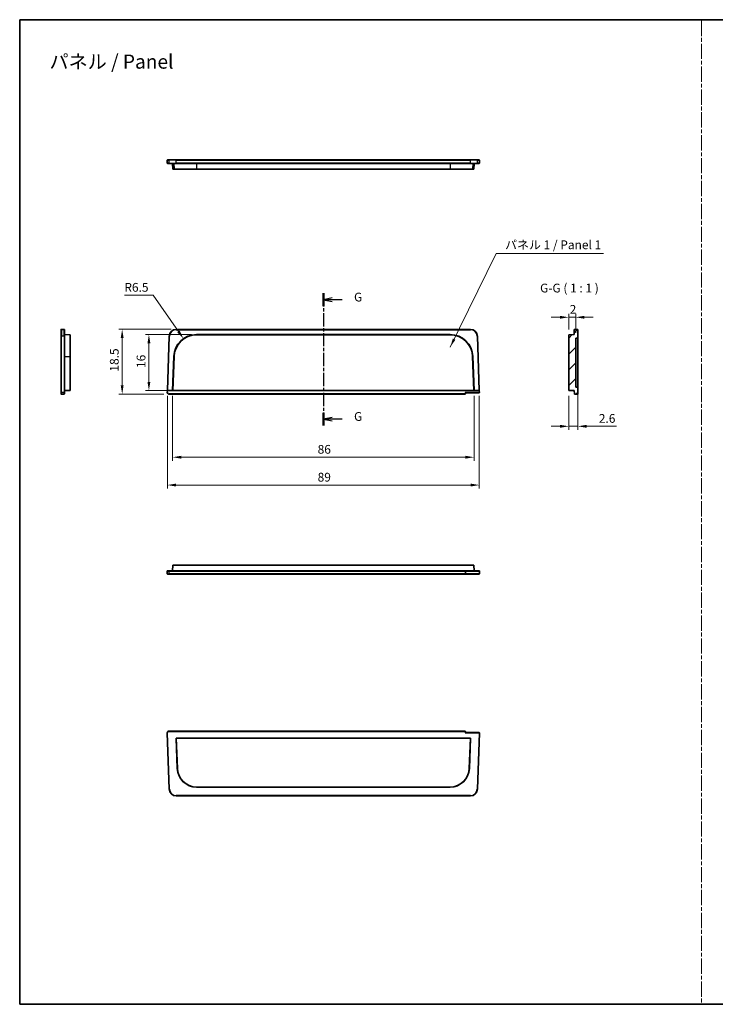
# Model space of a CAD drawing. Units: millimetres. Extents: x 14 to 2596, y 8 to 430.
# Drawn here: x 2205 to 2403, y 8 to 289 of the extents above; entities that cross this region are included whole.
import ezdxf

# ---------------------------------------------------------------- set-up
doc = ezdxf.new("R2010")
doc.units = ezdxf.units.MM
doc.linetypes.add('CHAIN', pattern=[0.3543, 0.2362, -0.0295, 0.0591, -0.0295])
doc.layers.get('Defpoints').update_dxf_attribs({"lineweight": 25})
for name, color, linetype, lineweight in [('Border (ISO)', 7, 'Continuous', 35), ('Dimension (ISO)', 7, 'Continuous', 18), ('Hatch (ISO)', 1, 'Continuous', 18), ('Section Line (ISO)', 7, 'CHAIN', 25), ('Sketch Geometry (ISO)', 7, 'Continuous', 18), ('Symbol (ISO)', 7, 'Continuous', 18), ('Visible (ISO)', 7, 'Continuous', 35), ('Visible Narrow (ISO)', 7, 'Continuous', 25)]:
    doc.layers.add(name, color=color, linetype=linetype, lineweight=lineweight)
doc.styles.add('Note Text (TK)', font='txt')
doc.dimstyles.new('Default - Method 1b (TK)', dxfattribs={"dimtxt": 2.5, "dimasz": 2.5, "dimexe": 1, "dimexo": 1.5, "dimgap": 1, "dimtad": 1, "dimtoh": 1, "dimrnd": 1e-08, "dimdsep": 46, "dimtxsty": 'Note Text (TK)', "dimcen": 0.09, "dimdle": 5, "dimclrd": 100, "dimclre": 100, "dimclrt": 7, "dimadec": 1, "dimazin": 1, "dimtfac": 1, "dimtmove": 0, "dimatfit": 3, "dimfxl": 1, "dimtolj": 1, "dimlwd": -1, "dimlwe": -1, "dimarcsym": 0})
doc.dimstyles.new('Default - Method 1b (TK)$7', dxfattribs={"dimtxt": 2.5, "dimasz": 2.5, "dimexe": 1, "dimexo": 1.5, "dimgap": 1, "dimtad": 1, "dimtoh": 1, "dimrnd": 1e-08, "dimdsep": 46, "dimtxsty": 'Note Text (TK)', "dimcen": 0.09, "dimdle": 5, "dimclrd": 100, "dimclre": 100, "dimclrt": 7, "dimadec": 1, "dimazin": 1, "dimtfac": 1, "dimtmove": 0, "dimatfit": 3, "dimfxl": 1, "dimtolj": 1, "dimlwd": -1, "dimlwe": -1, "dimarcsym": 0})

# ---------------------------------------------------------------- blocks, each defined once
blk = doc.blocks.new('図面枠 tk図枠')
at = {"layer": 'Border (ISO)'}
for p, q in [((14.5, 289), (405.5, 289)), ((14.5, 289), (14.5, 8)), ((405.5, 289), (405.5, 8)), ((14.5, 8), (405.5, 8))]:
    blk.add_line(p, q, dxfattribs=at)
blk = doc.blocks.new('2dTransSection6')
at = {"layer": 'Section Line (ISO)', "linetype": 'CHAIN', "ltscale": 16.02729}
blk.add_line((101.13, 210.92), (101.13, 173.17), dxfattribs=at)
at = {"layer": 'Section Line (ISO)', "linetype": 'Continuous', "lineweight": 50}
for p, q in [((101.13, 210.92), (101.13, 207.24)), ((101.13, 176.84), (101.13, 173.17))]:
    blk.add_line(p, q, dxfattribs=at)
at = {"layer": 'Section Line (ISO)', "linetype": 'Continuous'}
for p, q in [((103.63, 209.58), (101.13, 209.08)), ((103.63, 209.08), (101.13, 209.08)), ((101.13, 209.08), (103.63, 208.58)), ((106.46, 209.08), (103.63, 209.08)), ((103.63, 175.5), (101.13, 175)), ((103.63, 175), (101.13, 175)), ((101.13, 175), (103.63, 174.5)), ((106.46, 175), (103.63, 175))]:
    blk.add_line(p, q, dxfattribs=at)
at = {"layer": 'Section Line (ISO)', "char_height": 2.5, "attachment_point": 7, "style": 'Note Text (TK)'}
for insert in [(109.89, 207.8), (109.89, 173.73)]:
    blk.add_mtext('G', dxfattribs=dict(at, insert=insert))
blk = doc.blocks.new('*D142')
at = {"layer": 'Defpoints', "color": 0}
for p in [(2248.63, 183.14), (2334.63, 183.14), (2334.63, 164.14)]:
    blk.add_point(p, dxfattribs=at)
at = {"layer": 'Dimension (ISO)', "color": 100}
for p, q in [((2248.63, 181.64), (2248.63, 163.14)), ((2334.63, 181.64), (2334.63, 163.14)), ((2251.13, 164.14), (2332.13, 164.14))]:
    blk.add_line(p, q, dxfattribs=at)
for points in [[(2251.13, 164.55), (2251.13, 163.72), (2248.63, 164.14)], [(2332.13, 164.55), (2332.13, 163.72), (2334.63, 164.14)]]:
    blk.add_solid(points, dxfattribs=at)
at = {"layer": 'Dimension (ISO)', "color": 7, "insert": (2290, 166.39), "char_height": 2.5, "attachment_point": 4, "style": 'Note Text (TK)'}
blk.add_mtext('\\A1;86', dxfattribs=at)
blk = doc.blocks.new('*D143')
at = {"layer": 'Defpoints', "color": 0}
for p in [(2247.13, 183.14), (2336.13, 183.14), (2336.13, 156.19)]:
    blk.add_point(p, dxfattribs=at)
at = {"layer": 'Dimension (ISO)', "color": 100}
for p, q in [((2247.13, 181.64), (2247.13, 155.19)), ((2336.13, 181.64), (2336.13, 155.19)), ((2249.63, 156.19), (2333.63, 156.19))]:
    blk.add_line(p, q, dxfattribs=at)
for points in [[(2249.63, 156.61), (2249.63, 155.77), (2247.13, 156.19)], [(2333.63, 156.61), (2333.63, 155.77), (2336.13, 156.19)]]:
    blk.add_solid(points, dxfattribs=at)
at = {"layer": 'Dimension (ISO)', "color": 7, "insert": (2290, 158.44), "char_height": 2.5, "attachment_point": 4, "style": 'Note Text (TK)'}
blk.add_mtext('\\A1;89', dxfattribs=at)
blk = doc.blocks.new('*D144')
at = {"layer": 'Defpoints', "color": 0}
for p in [(2241.87, 199.14), (2255.47, 199.14), (2248.63, 183.14)]:
    blk.add_point(p, dxfattribs=at)
at = {"layer": 'Dimension (ISO)', "color": 100}
for p, q in [((2253.97, 199.14), (2240.87, 199.14)), ((2241.87, 185.64), (2241.87, 196.64)), ((2247.13, 183.14), (2240.87, 183.14))]:
    blk.add_line(p, q, dxfattribs=at)
for points in [[(2241.45, 196.64), (2242.28, 196.64), (2241.87, 199.14)], [(2241.45, 185.64), (2242.28, 185.64), (2241.87, 183.14)]]:
    blk.add_solid(points, dxfattribs=at)
at = {"layer": 'Dimension (ISO)', "color": 7, "insert": (2239.62, 189.61), "char_height": 2.5, "attachment_point": 4, "rotation": 90, "style": 'Note Text (TK)'}
blk.add_mtext('\\A1;16', dxfattribs=at)
blk = doc.blocks.new('*D145')
at = {"layer": 'Defpoints', "color": 0}
for p in [(2234.24, 200.64), (2249.67, 200.64), (2247.61, 182.14)]:
    blk.add_point(p, dxfattribs=at)
at = {"layer": 'Dimension (ISO)', "color": 100}
for p, q in [((2248.17, 200.64), (2233.24, 200.64)), ((2234.24, 184.64), (2234.24, 198.14)), ((2246.11, 182.14), (2233.24, 182.14))]:
    blk.add_line(p, q, dxfattribs=at)
for points in [[(2233.82, 198.14), (2234.65, 198.14), (2234.24, 200.64)], [(2233.82, 184.64), (2234.65, 184.64), (2234.24, 182.14)]]:
    blk.add_solid(points, dxfattribs=at)
at = {"layer": 'Dimension (ISO)', "color": 7, "insert": (2231.99, 188.57), "char_height": 2.5, "attachment_point": 4, "rotation": 90, "style": 'Note Text (TK)'}
blk.add_mtext('\\A1;18.5', dxfattribs=at)
blk = doc.blocks.new('*D146')
at = {"layer": 'Defpoints', "color": 0}
for p in [(2251.74, 197.96), (2255.47, 192.64)]:
    blk.add_point(p, dxfattribs=at)
at = {"layer": 'Dimension (ISO)', "color": 100}
for p, q in [((2234.86, 210.37), (2243.07, 210.37)), ((2243.07, 210.37), (2250.31, 200.01))]:
    blk.add_line(p, q, dxfattribs=at)
blk.add_solid([(2250.65, 200.25), (2249.97, 199.77), (2251.74, 197.96)], dxfattribs=at)
at = {"layer": 'Dimension (ISO)', "color": 7, "insert": (2234.86, 212.62), "char_height": 2.5, "attachment_point": 4, "style": 'Note Text (TK)'}
blk.add_mtext('\\A1;R6.5', dxfattribs=at)
blk = doc.blocks.new('*D147')
at = {"layer": 'Defpoints', "color": 0}
for p in [(2363.63, 204.08), (2361.63, 199.08), (2363.63, 198.12)]:
    blk.add_point(p, dxfattribs=at)
at = {"layer": 'Dimension (ISO)', "color": 100}
for p, q in [((2359.13, 204.08), (2356.63, 204.08)), ((2361.63, 200.58), (2361.63, 205.08)), ((2361.63, 204.08), (2363.63, 204.08)), ((2363.63, 199.62), (2363.63, 205.08)), ((2366.13, 204.08), (2368.63, 204.08))]:
    blk.add_line(p, q, dxfattribs=at)
for points in [[(2359.13, 204.5), (2359.13, 203.66), (2361.63, 204.08)], [(2366.13, 204.5), (2366.13, 203.66), (2363.63, 204.08)]]:
    blk.add_solid(points, dxfattribs=at)
at = {"layer": 'Dimension (ISO)', "color": 7, "insert": (2361.91, 206.33), "char_height": 2.5, "attachment_point": 4, "style": 'Note Text (TK)'}
blk.add_mtext('\\A1;2', dxfattribs=at)
blk = doc.blocks.new('*D148')
at = {"layer": 'Defpoints', "color": 0}
for p in [(2361.63, 183.15), (2364.23, 184.14), (2364.23, 172.96)]:
    blk.add_point(p, dxfattribs=at)
at = {"layer": 'Dimension (ISO)', "color": 100}
for p, q in [((2361.63, 181.65), (2361.63, 171.96)), ((2364.23, 182.64), (2364.23, 171.96)), ((2359.13, 172.96), (2356.63, 172.96)), ((2361.63, 172.96), (2364.23, 172.96)), ((2366.73, 172.96), (2375.23, 172.96))]:
    blk.add_line(p, q, dxfattribs=at)
for points in [[(2359.13, 173.38), (2359.13, 172.54), (2361.63, 172.96)], [(2366.73, 173.38), (2366.73, 172.54), (2364.23, 172.96)]]:
    blk.add_solid(points, dxfattribs=at)
at = {"layer": 'Dimension (ISO)', "color": 7, "insert": (2370.23, 175.21), "char_height": 2.5, "attachment_point": 4, "style": 'Note Text (TK)'}
blk.add_mtext('\\A1;2.6', dxfattribs=at)

msp = doc.modelspace()

# ---------------------------------------------------------------- hatches: boundary and pattern name
at = {"layer": 'Hatch (ISO)'}
h = msp.add_hatch(dxfattribs=at)
h.set_pattern_fill('ANSI31', color=256, scale=25.4, style=0)
h.set_pattern_definition([(45, (2190.5, 0.0073), (-2.245064, 2.245064), [])])
edge = h.paths.add_edge_path()
edge.add_ellipse((2363.3347, 200.536), major_axis=(0, 0.1), ratio=1, start_angle=0, end_angle=90)
edge.add_line((2363.2347, 200.536), (2363.2347, 199.136))
edge.add_line((2363.2347, 199.136), (2361.6347, 199.0801))
edge.add_line((2361.6347, 199.0801), (2361.6347, 183.1499))
edge.add_line((2361.6347, 183.1499), (2363.2347, 183.136))
edge.add_line((2363.2347, 183.136), (2363.2663, 182.2325))
edge.add_ellipse((2363.3662, 182.236), major_axis=(-0.0999, -0.0035), ratio=1, start_angle=0, end_angle=88)
edge.add_line((2363.3662, 182.136), (2364.1347, 182.136))
edge.add_ellipse((2364.1347, 182.236), major_axis=(0, -0.1), ratio=1, start_angle=0, end_angle=90)
edge.add_line((2364.2347, 182.236), (2364.2347, 184.136))
edge.add_line((2364.2347, 184.136), (2363.6347, 184.157))
edge.add_line((2363.6347, 184.157), (2363.6347, 198.1151))
edge.add_line((2363.6347, 198.1151), (2364.2347, 198.136))
edge.add_line((2364.2347, 198.136), (2364.2347, 200.536))
edge.add_ellipse((2364.1347, 200.536), major_axis=(0.1, 0), ratio=1, start_angle=0, end_angle=90)
edge.add_line((2364.1347, 200.636), (2363.3347, 200.636))

# ---------------------------------------------------------------- linework, layer by layer
at = {"layer": 'Sketch Geometry (ISO)', "color": 4, "linetype": 'CHAIN', "ltscale": 18.423733}
msp.add_line((2399.551, 288.6837), (2399.551, 8), dxfattribs=at)
at = {"layer": 'Visible (ISO)'}
for p, q in [((2247.1126, 248.8807), (2247.1126, 248.0983)), ((2247.1422, 248.027), (2247.1593, 248.0099)), ((2247.2126, 248.9807), (2247.2128, 248.9807)), ((2247.7746, 248.9807), (2247.2128, 248.9807)), ((2247.2298, 247.9807), (2247.7746, 247.9807)), ((2247.7746, 248.9807), (2249.6735, 248.9807)), ((2249.6735, 247.9807), (2247.7746, 247.9807)), ((2248.6307, 247.9807), (2248.6871, 246.3807)), ((2333.5879, 248.9807), (2249.6735, 248.9807)), ((2249.6735, 247.9807), (2333.5879, 247.9807)), ((2333.5879, 248.9807), (2335.4867, 248.9807)), ((2335.4867, 247.9807), (2333.5879, 247.9807)), ((2334.6307, 247.9807), (2334.5743, 246.3807)), ((2336.049, 248.9807), (2335.4867, 248.9807)), ((2335.4867, 247.9807), (2336.0315, 247.9807)), ((2336.1021, 248.0099), (2336.1197, 248.0275)), ((2336.149, 248.0983), (2336.149, 248.8807)), ((2248.6871, 246.3807), (2249.027, 246.3807)), ((2255.4671, 246.3807), (2249.027, 246.3807)), ((2255.4671, 246.3807), (2327.7942, 246.3807)), ((2334.2344, 246.3807), (2327.7942, 246.3807)), ((2334.2344, 246.3807), (2334.5743, 246.3807)), ((2216.784, 198.7025), (2216.784, 200.536)), ((2217.684, 200.636), (2216.884, 200.636)), ((2217.784, 200.536), (2217.784, 198.7025)), ((2333.5879, 200.636), (2249.6735, 200.636)), ((2363.2347, 200.536), (2363.2347, 199.136)), ((2364.1347, 200.636), (2363.3347, 200.636)), ((2364.2347, 198.136), (2364.2347, 200.536)), ((2216.784, 198.7025), (2216.784, 182.65)), ((2217.784, 199.136), (2219.384, 199.0801)), ((2217.784, 183.136), (2217.784, 198.7025)), ((2219.384, 199.0801), (2219.384, 192.8614)), ((2247.6747, 198.706), (2247.1299, 183.1412)), ((2327.7942, 199.136), (2255.4671, 199.136)), ((2255.4671, 199.0801), (2327.7942, 199.0801)), ((2336.1314, 183.1412), (2335.5866, 198.706)), ((2363.2347, 199.136), (2361.6347, 199.0801)), ((2361.6347, 199.0801), (2361.6347, 183.1499)), ((2363.6347, 198.1151), (2364.2347, 198.136)), ((2363.6347, 184.157), (2363.6347, 198.1151)), ((2364.2347, 198.136), (2364.2347, 192.8284)), ((2219.384, 183.1499), (2219.384, 192.8614)), ((2248.9711, 192.8634), (2248.6307, 183.136)), ((2248.6871, 183.1499), (2249.027, 192.8614)), ((2334.2344, 192.8614), (2334.5743, 183.1499)), ((2334.6307, 183.136), (2334.2902, 192.8634)), ((2364.2347, 192.8284), (2364.2347, 184.136)), ((2217.7669, 182.6465), (2217.784, 183.136)), ((2217.784, 183.136), (2219.384, 183.1499)), ((2247.1299, 183.1412), (2247.1129, 182.6535)), ((2247.2298, 183.136), (2247.2299, 183.136)), ((2247.2299, 183.136), (2248.6307, 183.136)), ((2248.6307, 183.136), (2248.6871, 183.1499)), ((2248.6307, 183.136), (2334.6307, 183.136)), ((2334.5743, 183.1499), (2248.6871, 183.1499)), ((2334.6307, 183.136), (2334.5743, 183.1499)), ((2334.6307, 183.136), (2336.0314, 183.136)), ((2336.0314, 183.136), (2336.0315, 183.136)), ((2336.149, 182.6395), (2336.1314, 183.1412)), ((2361.6347, 183.1499), (2363.2347, 183.136)), ((2363.2347, 183.136), (2363.2663, 182.2325)), ((2364.2347, 184.136), (2363.6347, 184.157)), ((2364.2347, 182.236), (2364.2347, 184.136)), ((2216.784, 182.236), (2216.784, 182.65)), ((2216.884, 182.136), (2217.6525, 182.136)), ((2217.7669, 182.6465), (2217.7525, 182.2325)), ((2247.6126, 182.136), (2332.0666, 182.136)), ((2332.1665, 182.536), (2336.049, 182.536)), ((2332.1666, 182.236), (2332.1666, 182.536)), ((2363.3662, 182.136), (2364.1347, 182.136)), ((2248.6307, 131.7477), (2248.6871, 133.3477)), ((2334.5743, 133.3477), (2248.6871, 133.3477)), ((2334.6307, 131.7477), (2334.5743, 133.3477)), ((2247.1126, 130.8477), (2247.1126, 131.6302)), ((2247.1422, 131.7014), (2247.1593, 131.7185)), ((2247.6126, 130.7477), (2247.2126, 130.7477)), ((2247.2298, 131.7477), (2247.2299, 131.7477)), ((2247.2299, 131.7477), (2248.6307, 131.7477)), ((2247.6126, 130.7477), (2332.0666, 130.7477)), ((2248.6307, 131.7477), (2334.6307, 131.7477)), ((2332.0666, 130.7477), (2336.049, 130.7477)), ((2332.1666, 131.6162), (2332.1666, 131.6267)), ((2332.1666, 130.8477), (2332.1666, 131.6162)), ((2334.6307, 131.7477), (2336.0314, 131.7477)), ((2336.0314, 131.7477), (2336.0315, 131.7477)), ((2336.1021, 131.7185), (2336.1197, 131.701)), ((2336.149, 131.6302), (2336.149, 130.8477)), ((2247.1129, 85.4657), (2247.6747, 69.4132)), ((2332.0666, 85.9832), (2247.6126, 85.9832)), ((2332.1666, 85.5832), (2332.0666, 85.4832)), ((2332.1666, 85.5832), (2332.1666, 85.8832)), ((2336.049, 85.5832), (2332.1666, 85.5832)), ((2335.5866, 69.4132), (2336.149, 85.4797)), ((2249.6663, 83.9832), (2333.5951, 83.9832)), ((2249.6663, 83.9832), (2249.688, 83.9622)), ((2249.9705, 75.2908), (2249.6663, 83.9832)), ((2333.5734, 83.9622), (2249.688, 83.9622)), ((2249.688, 83.9622), (2249.9915, 75.2915)), ((2333.2699, 75.2915), (2333.5734, 83.9622)), ((2333.5951, 83.9832), (2333.2908, 75.2908)), ((2333.5951, 83.9832), (2333.5734, 83.9622)), ((2249.6735, 67.4832), (2333.5879, 67.4832)), ((2255.4671, 70.0041), (2327.7942, 70.0041)), ((2327.7942, 69.9832), (2255.4671, 69.9832))]:
    msp.add_line(p, q, dxfattribs=at)
for centre, radius, start, end in [((2247.2126, 248.8807), 0.1, 90, 180), ((2336.049, 248.8807), 0.1, 0, 90), ((2336.049, 248.0983), 0.1, 314.935075, 0), ((2216.884, 200.536), 0.1, 90, 180), ((2217.684, 200.536), 0.1, 0, 90), ((2249.6735, 198.636), 2, 90, 177.995466), ((2333.5879, 198.636), 2, 2.004534, 90), ((2363.3347, 200.536), 0.1, 90, 180), ((2364.1347, 200.536), 0.1, 0, 90), ((2255.4671, 192.636), 6.5, 90, 177.995466), ((2255.4671, 192.636), 6.4441, 90, 177.995466), ((2327.7942, 192.636), 6.5, 2.004534, 90), ((2327.7942, 192.636), 6.4441, 2.004534, 90), ((2216.884, 182.236), 0.1, 180, 270), ((2217.6525, 182.236), 0.1, 270, 358), ((2247.6126, 182.636), 0.5, 177.995466, 270), ((2332.0666, 182.236), 0.1, 270, 0), ((2336.049, 182.636), 0.1, 270, 2.004534), ((2363.3662, 182.236), 0.1, 182, 270), ((2364.1347, 182.236), 0.1, 270, 0), ((2247.2126, 130.8477), 0.1, 180, 270), ((2332.0666, 130.8477), 0.1, 270, 0), ((2336.049, 130.8477), 0.1, 270, 0), ((2336.049, 131.6302), 0.1, 0, 45.064925), ((2247.6126, 85.4832), 0.5, 90, 182.004534), ((2332.0666, 85.8832), 0.1, 0, 90), ((2336.049, 85.4832), 0.1, 357.995466, 90), ((2255.4671, 75.4832), 5.5, 182.004534, 270), ((2255.4671, 75.4832), 5.479, 182.004534, 270), ((2327.7942, 75.4832), 5.479, 270, 357.995466), ((2327.7942, 75.4832), 5.5, 270, 357.995466), ((2249.6735, 69.4832), 2, 182.004534, 270), ((2333.5879, 69.4832), 2, 270, 357.995466)]:
    msp.add_arc(centre, radius, start, end, dxfattribs=at)
for centre, major_axis, ratio, start_param, end_param in [((2247.2299, 248.0807), (-0.0382, -0.0924), 0.99913594, 5.1042164, 6.67501263), ((2336.0315, 248.0807), (0.0382, -0.0924), 0.99913594, 5.89135798, 7.46215422), ((2217.684, 183.1378), (0.1, -0.0017), 0.03496794, 0.00061037, 1.5714066), ((2247.2299, 183.1378), (0.0999, -0.0035), 0.01744439, 3.14159269, 4.71238898), ((2336.0315, 183.1378), (-0.0999, -0.0035), 0.01744439, 1.57079633, 3.14159256), ((2332.0666, 182.636), (0.1, -0.1), 0.01745506, 4.72984227, 6.26573201), ((2247.2299, 131.6477), (-0.0382, 0.0924), 0.99913594, 5.89135798, 6.67501263), ((2332.0666, 131.6302), (-0.0719, 0.0719), 0.96568877, 3.94444411, 5.48033385), ((2332.0666, 131.6267), (0, 0.1001), 0.99939083, 4.71238898, 4.74729557), ((2336.0315, 131.6477), (0.0382, 0.0924), 0.99913594, 5.89135798, 6.67501263)]:
    msp.add_ellipse(centre, major_axis=major_axis, ratio=ratio, start_param=start_param, end_param=end_param, dxfattribs=at)
for points in [[(2247.1422, 248.027), (2247.1398, 248.0294), (2247.1373, 248.0321), (2247.1321, 248.0385), (2247.1295, 248.0422), (2247.1244, 248.0507), (2247.1219, 248.0555), (2247.1176, 248.0662), (2247.1158, 248.0722), (2247.1132, 248.0848), (2247.1126, 248.0915), (2247.1126, 248.0983)], [(2247.1422, 131.7014), (2247.1398, 131.6991), (2247.1373, 131.6963), (2247.1321, 131.6899), (2247.1295, 131.6862), (2247.1244, 131.6777), (2247.1219, 131.6729), (2247.1176, 131.6622), (2247.1158, 131.6562), (2247.1132, 131.6436), (2247.1126, 131.6369), (2247.1126, 131.6302)]]:
    msp.add_open_spline(points, degree=3, knots=[-1.6057820456, -1.6057820456, -1.6057820456, -1.6057820456, -1.5987849019, -1.5987849019, -1.5917877581, -1.5917877581, -1.5847906143, -1.5847906143, -1.5777934706, -1.5777934706, -1.5707963268, -1.5707963268, -1.5707963268, -1.5707963268], dxfattribs=at)
at = {"layer": 'Visible Narrow (ISO)'}
for p, q in [((2247.1129, 248.8807), (2247.1126, 248.8807)), ((2247.1129, 248.8807), (2247.6747, 248.8807)), ((2247.1129, 248.0978), (2247.1129, 248.8807)), ((2247.1299, 248.0807), (2247.1129, 248.0978)), ((2247.6747, 248.0807), (2247.1299, 248.0807)), ((2249.6735, 248.8807), (2247.6747, 248.8807)), ((2247.6747, 248.0807), (2247.6747, 248.8807)), ((2247.6747, 248.0807), (2249.6735, 248.0807)), ((2248.9711, 247.9807), (2249.027, 246.3807)), ((2249.6735, 248.9807), (2249.6735, 248.8807)), ((2249.6735, 248.8807), (2333.5879, 248.8807)), ((2249.6735, 248.0807), (2249.6735, 248.8807)), ((2249.6735, 248.0807), (2249.6735, 247.9807)), ((2333.5879, 248.0807), (2249.6735, 248.0807)), ((2255.4671, 247.9807), (2255.4671, 246.3807)), ((2327.7942, 247.9807), (2327.7942, 246.3807)), ((2333.5879, 248.9807), (2333.5879, 248.8807)), ((2335.5866, 248.8807), (2333.5879, 248.8807)), ((2333.5879, 248.0807), (2333.5879, 248.8807)), ((2333.5879, 248.0807), (2333.5879, 247.9807)), ((2333.5879, 248.0807), (2335.5866, 248.0807)), ((2334.2902, 247.9807), (2334.2344, 246.3807)), ((2335.5866, 248.8807), (2336.149, 248.8807)), ((2335.5866, 248.0807), (2335.5866, 248.8807)), ((2336.1314, 248.0807), (2335.5866, 248.0807)), ((2336.149, 248.0983), (2336.1314, 248.0807)), ((2336.149, 248.8807), (2336.149, 248.8807)), ((2336.149, 248.8807), (2336.149, 248.0983)), ((2336.149, 248.0983), (2336.149, 248.0983)), ((2216.884, 200.636), (2216.884, 198.706)), ((2217.684, 198.706), (2217.684, 200.636)), ((2249.6735, 200.636), (2249.6735, 200.536)), ((2249.6735, 200.536), (2333.5879, 200.536)), ((2333.5879, 200.636), (2333.5879, 200.536)), ((2216.884, 182.6535), (2216.884, 198.706)), ((2217.684, 198.706), (2216.884, 198.706)), ((2217.684, 198.706), (2217.684, 183.1412)), ((2247.2298, 183.136), (2247.7746, 198.7025)), ((2247.6747, 198.706), (2247.7746, 198.7025)), ((2255.4671, 199.136), (2255.4671, 199.0801)), ((2327.7942, 199.136), (2327.7942, 199.0801)), ((2335.5866, 198.706), (2335.4867, 198.7025)), ((2335.4867, 198.7025), (2336.0315, 183.136)), ((2217.784, 192.8634), (2219.384, 192.8614)), ((2248.9711, 192.8634), (2249.027, 192.8614)), ((2334.2902, 192.8634), (2334.2344, 192.8614)), ((2217.684, 183.1412), (2217.667, 182.6535)), ((2247.2128, 182.6465), (2247.2299, 183.136)), ((2336.0314, 183.136), (2336.049, 182.6325)), ((2216.884, 182.6535), (2216.884, 182.136)), ((2217.667, 182.6535), (2216.884, 182.6535)), ((2217.6525, 182.136), (2217.667, 182.6535)), ((2332.0666, 182.2325), (2247.6126, 182.2325)), ((2247.6126, 182.136), (2247.6126, 182.2325)), ((2332.0666, 182.6325), (2332.0666, 182.2325)), ((2336.049, 182.6325), (2332.0666, 182.6325)), ((2332.0666, 182.136), (2332.0666, 182.2325)), ((2336.049, 182.6325), (2336.049, 182.536)), ((2247.1126, 130.8477), (2247.6126, 130.8477)), ((2247.2128, 131.7306), (2247.2299, 131.7477)), ((2332.0666, 131.7161), (2247.6126, 131.7161)), ((2247.6126, 131.6162), (2247.6126, 131.7161)), ((2247.6126, 131.6162), (2332.0666, 131.6162)), ((2247.6126, 130.8477), (2247.6126, 131.6162)), ((2332.0666, 130.8477), (2247.6126, 130.8477)), ((2247.6126, 130.7477), (2247.6126, 130.8477)), ((2332.0666, 131.7301), (2332.0666, 131.7161)), ((2336.049, 131.7301), (2332.0666, 131.7301)), ((2332.0666, 131.6162), (2332.0666, 131.7161)), ((2332.0666, 131.6162), (2332.1666, 131.6162)), ((2332.0666, 131.6162), (2332.0666, 130.8477)), ((2332.1666, 130.8477), (2332.0666, 130.8477)), ((2332.0666, 130.7477), (2332.0666, 130.8477)), ((2332.1665, 131.6302), (2336.049, 131.6302)), ((2336.049, 130.8477), (2332.1666, 130.8477)), ((2336.0314, 131.7477), (2336.049, 131.7301)), ((2336.049, 131.7301), (2336.049, 131.6302)), ((2336.049, 131.6302), (2336.149, 131.6302)), ((2336.049, 131.6302), (2336.049, 130.8477)), ((2336.149, 130.8477), (2336.049, 130.8477)), ((2336.049, 130.8477), (2336.049, 130.7477)), ((2247.1129, 85.4657), (2247.2128, 85.4692)), ((2247.7746, 69.4167), (2247.2128, 85.4692)), ((2247.6126, 85.8832), (2247.6126, 85.9832)), ((2247.6126, 85.8832), (2332.0666, 85.8832)), ((2332.0666, 85.8832), (2332.0666, 85.9832)), ((2332.0666, 85.8832), (2332.1666, 85.8832)), ((2332.0666, 85.8832), (2332.0666, 85.4832)), ((2332.0666, 85.4832), (2336.049, 85.4832)), ((2336.049, 85.4832), (2335.4867, 69.4167)), ((2336.049, 85.5832), (2336.049, 85.4832)), ((2336.149, 85.4797), (2336.049, 85.4832)), ((2249.9705, 75.2908), (2249.9915, 75.2915)), ((2333.2908, 75.2908), (2333.2699, 75.2915)), ((2247.7746, 69.4167), (2247.6747, 69.4132)), ((2333.5879, 67.5832), (2249.6735, 67.5832)), ((2249.6735, 67.5832), (2249.6735, 67.4832)), ((2255.4671, 69.9832), (2255.4671, 70.0041)), ((2327.7942, 69.9832), (2327.7942, 70.0041)), ((2333.5879, 67.5832), (2333.5879, 67.4832)), ((2335.4867, 69.4167), (2335.5866, 69.4132))]:
    msp.add_line(p, q, dxfattribs=at)
for centre, radius, start, end in [((2249.6735, 198.636), 1.9, 90, 177.995466), ((2333.5879, 198.636), 1.9, 2.004534, 90), ((2247.6126, 182.6325), 0.4, 177.995466, 270), ((2247.6126, 85.4832), 0.4, 90, 182.004534), ((2249.6735, 69.4832), 1.9, 182.004534, 270), ((2333.5879, 69.4832), 1.9, 270, 357.995466)]:
    msp.add_arc(centre, radius, start, end, dxfattribs=at)
for centre, major_axis, ratio, start_param, end_param in [((2247.6126, 248.0983), (0.5, 0), 0.02793662, 3.14159265, 3.17657837), ((2247.2128, 248.0978), (-0.0706, -0.0708), 0.99878001, 5.49604363, 6.28318531), ((2247.2128, 248.8807), (0, 0.1), 0.99938806, 0, 1.57079633), ((2247.7746, 248.8807), (0, 0.1), 0.99938806, 0, 1.57079633), ((2247.7746, 248.0807), (0, -0.1), 0.99938806, 4.71238898, 6.28318531), ((2335.4867, 248.8807), (0, 0.1), 0.99938806, 4.71238898, 6.28318531), ((2335.4867, 248.0807), (0, -0.1), 0.99938806, 0, 1.57079633), ((2336.049, 248.8807), (0, 0.1), 0.99938806, 4.71238898, 6.28318531), ((2336.049, 248.0983), (0.0706, -0.0708), 0.99878001, 0, 0.78714168), ((2216.884, 198.7025), (-0.1, 0), 0.03497858, 4.71238898, 6.28318531), ((2217.684, 198.7025), (0.1, 0), 0.03497858, 0, 1.57079633), ((2216.884, 182.65), (-0.1, 0), 0.03497858, 4.71238898, 6.28318531), ((2217.667, 182.65), (0.0999, -0.0035), 0.0349573, 0, 1.57201706), ((2247.2128, 182.65), (-0.0999, 0.0035), 0.03487817, 0, 1.57201706), ((2332.0666, 182.236), (0.1, 0), 0.0348995, 4.71238898, 6.28318531), ((2336.049, 182.636), (0.0999, 0.0035), 0.03487817, 4.71116825, 6.28318531), ((2247.6126, 131.6302), (0.5, 0), 0.02793662, 3.14159265, 4.71238898), ((2247.2128, 131.6307), (-0.0706, 0.0708), 0.99878001, 5.49830992, 6.28318531), ((2247.6126, 131.7301), (-0.4, 0), 0.03492077, 6.24819959, 7.85398163), ((2332.0666, 131.6162), (0.1, 0), 0.99939083, 0, 1.57079633), ((2336.049, 131.6302), (0.0706, 0.0708), 0.99878001, 0, 0.78487539)]:
    msp.add_ellipse(centre, major_axis=major_axis, ratio=ratio, start_param=start_param, end_param=end_param, dxfattribs=at)

# ---------------------------------------------------------------- block references
msp.add_blockref('図面枠 tk図枠', (2190.5, 0.0073))
at = {"layer": 'Section Line (ISO)'}
msp.add_blockref('2dTransSection6', (2190.5, 0.0073), dxfattribs=at)

# ---------------------------------------------------------------- texts
at = {"layer": 'Symbol (ISO)', "color": 7, "line_spacing_factor": 1.5, "style": 'Note Text (TK)'}
for s, insert, char_height, width, attachment_point in [('{\\fＭＳ Ｐゴシック|b0|i0;\\H4.0000;パネル / Panel}', (2213.4879, 277.0357), 4, 37.988303, 4), ('{パネル 1 / Panel 1}', (2343.4821, 222.7337), 2.5, 29.766083, 7)]:
    msp.add_mtext(s, dxfattribs=dict(at, insert=insert, char_height=char_height, width=width, attachment_point=attachment_point))
at = {"layer": 'Symbol (ISO)', "color": 7, "insert": (2353.4685, 210.386), "char_height": 2.5, "attachment_point": 7, "style": 'Note Text (TK)'}
msp.add_mtext('G-G ( 1 : 1 )', dxfattribs=at)

# ---------------------------------------------------------------- dimensions: what is measured, and where the dimension line sits
at = {"layer": 'Dimension (ISO)', "color": 100}
dim = msp.add_radius_dim(center=(2255.4671, 192.636), mpoint=(2251.743, 197.9634), dimstyle='Default - Method 1b (TK)', override={"dimtih": 1, "dimdec": 2, "dimcen": 0, "dimtp": 0, "dimtm": 0, "dimtdec": 2, "dimtofl": 0}, dxfattribs=at)
dim.commit()
dim.dimension.update_dxf_attribs({"geometry": '*D146', "text_midpoint": (2237.9409, 210.3706), "dimtype": 164})
for base, p1, p2, angle, override, picture, middle in [((2363.6347, 204.0801), (2361.6347, 199.0801), (2363.6347, 198.1151), 180, {"dimtoh": 0, "dimdec": 2, "dimtp": 0, "dimtm": 0, "dimtdec": 2, "dimtofl": 1, "dimatfit": 1}, '*D147', (2362.6347, 204.0801)), ((2234.2362, 200.636), (2247.6126, 182.136), (2249.6735, 200.636), 270, {"dimtoh": 0, "dimdec": 2, "dimtp": 0, "dimtm": 0, "dimtdec": 2, "dimtofl": 0, "dimatfit": 1}, '*D145', (2234.2362, 191.386)), ((2241.8655, 199.136), (2248.6307, 183.136), (2255.4671, 199.136), 90, {"dimtoh": 0, "dimdec": 2, "dimtp": 0, "dimtm": 0, "dimtdec": 2, "dimtofl": 0, "dimatfit": 1}, '*D144', (2241.8655, 191.136)), ((2336.1314, 156.1904), (2247.1299, 183.1412), (2336.1314, 183.1412), 180, {"dimtoh": 0, "dimdec": 2, "dimtp": 0, "dimtm": 0, "dimtdec": 2, "dimtofl": 0, "dimatfit": 1}, '*D143', (2291.6307, 156.1904)), ((2334.6307, 164.136), (2248.6307, 183.136), (2334.6307, 183.136), 180, {"dimtoh": 0, "dimdec": 2, "dimtp": 0, "dimtm": 0, "dimtdec": 2, "dimtofl": 0, "dimatfit": 1}, '*D142', (2291.6307, 164.136)), ((2364.2347, 172.9585), (2361.6347, 183.1499), (2364.2347, 184.136), 180, {"dimtoh": 0, "dimdec": 2, "dimtp": 0, "dimtm": 0, "dimtdec": 2, "dimtofl": 1, "dimatfit": 1}, '*D148', (2372.2305, 172.9585))]:
    dim = msp.add_linear_dim(base=base, p1=p1, p2=p2, angle=angle, dimstyle='Default - Method 1b (TK)', override=override, dxfattribs=at)
    dim.commit()
    dim.dimension.update_dxf_attribs({"geometry": picture, "text_midpoint": middle, "dimtype": 160})

# ---------------------------------------------------------------- leaders
at = {"layer": 'Symbol (ISO)', "color": 100, "annotation_type": 0, "has_hookline": 1, "hookline_direction": 0, "text_width": 28.054}
msp.add_leader([(2327.8402, 195.5898), (2340.9821, 222.317), (2343.4821, 222.317)], dimstyle='Default - Method 1b (TK)$7', override={"dimgap": 0, "dimtad": 1}, dxfattribs=at)

doc.saveas('drawing.dxf')
